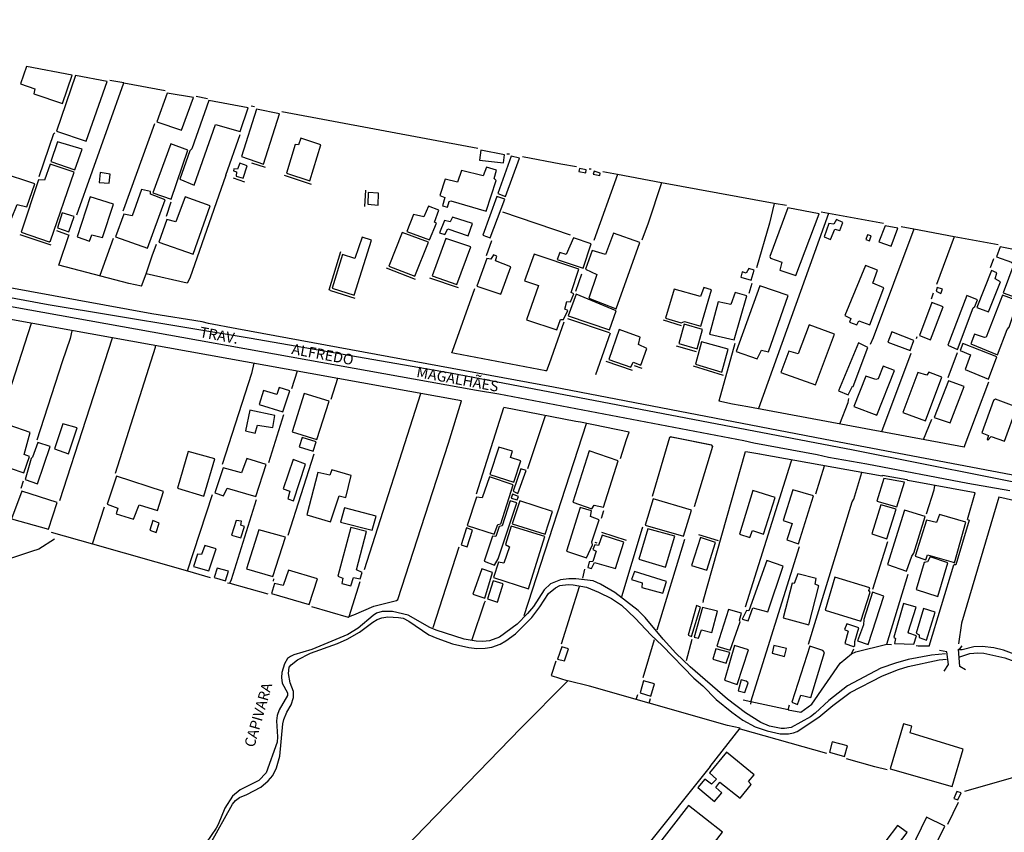
# Model space of a CAD drawing. Extents: x 6037 to 180733, y 8537 to 1668733.
# Drawn here: x 178507 to 178741, y 1664972 to 1665165 of the extents above; entities that cross this region are included whole.
import ezdxf
from ezdxf.enums import TextEntityAlignment as Align

# ---------------------------------------------------------------- set-up
doc = ezdxf.new("R2010")
doc.units = 0
doc.header["$LTSCALE"] = 10
doc.header["$MEASUREMENT"] = 0
for name, color, linetype in [('IMAGEM', 7, 'CONTINUOUS'), ('T-DIM', 1, 'CONTINUOUS'), ('V-ARROIO', 5, 'CONTINUOUS'), ('V-EDIFICACAO', 2, 'CONTINUOUS'), ('V-EIXO_DE_LOGRADOURO', 3, 'CONTINUOUS'), ('V-LOTE', 1, 'CONTINUOUS'), ('V-NOME_DOS_LOGRADOUROS', 7, 'CONTINUOUS'), ('V-PONTE_VIADUTO_PASSARELA', 2, 'CONTINUOUS'), ('V-QUADRA', 6, 'CONTINUOUS'), ('V-TALVEGUE', 7, 'CONTINUOUS'), ('V-TESTADA', 5, 'CONTINUOUS')]:
    doc.layers.add(name, color=color, linetype=linetype)
doc.styles.get("Standard").update_dxf_attribs({"font": 'ARIAL.TTF'})
picture_1 = doc.add_image_def('image1.jpg', size_in_pixel=(4025, 4628))

# ---------------------------------------------------------------- blocks, each defined once
blk = doc.blocks.new('872KIVP_img_geo')
at = {"layer": 'V-ARROIO'}
for points in [[(178726.94, 1665014.38), (178723.59, 1665014.12), (178718.07, 1665013.07), (178715, 1665012.23), (178711.59, 1665010.98), (178703.65, 1665006.82), (178699.19, 1665003.32), (178695.99, 1665000.33), (178694.86, 1664999.48), (178690.25, 1664996.92), (178688.69, 1664996.64), (178687.87, 1664996.66), (178685.13, 1664997.19), (178683.1, 1664998.13), (178679.39, 1665000.41), (178675.15, 1665003.63), (178666.31, 1665011.29), (178662.88, 1665014.58), (178659.87, 1665017.89), (178655.61, 1665023.05), (178653.94, 1665024.67), (178648.42, 1665028.97), (178645.02, 1665030.96), (178643.28, 1665031.71), (178639.12, 1665032.24), (178637.48, 1665032.2), (178635.51, 1665031.97), (178633.12, 1665031.01), (178631.63, 1665029.6), (178629.09, 1665025.67), (178627.7, 1665023.99), (178625.23, 1665021.47), (178621.05, 1665018.34), (178618.66, 1665017.5), (178617.08, 1665017.35), (178615.46, 1665017.4), (178612.64, 1665017.91), (178605.99, 1665020.02), (178604.48, 1665020.64), (178599.38, 1665023.6), (178595.66, 1665024.5), (178593.15, 1665024.44), (178591.87, 1665024.03), (178591.01, 1665023.52), (178587.51, 1665020.47), (178585.04, 1665018.98), (178576.51, 1665015.44), (178572.24, 1665014.18), (178571.39, 1665013.81), (178570.68, 1665013.28), (178570.02, 1665012.04), (178569.4, 1665010), (178569.25, 1665008.76), (178569.42, 1665007.48), (178570.68, 1665005.15), (178570.68, 1665004.49), (178568.76, 1665001.08), (178568.27, 1664999.8), (178568.1, 1664998.52), (178568.37, 1664994.68), (178568.25, 1664993.4), (178565.62, 1664986.15), (178563.92, 1664984.35), (178559.44, 1664982.13), (178557.62, 1664980.62), (178555.85, 1664977.78), (178554.28, 1664973.88), (178553.79, 1664973), (178550.24, 1664967.76)], [(178552.37, 1664969.18), (178557.62, 1664978.74), (178558.33, 1664979.55), (178559.31, 1664980.3), (178561.06, 1664981.02), (178564.35, 1664982.71), (178566.11, 1664984.24), (178567.22, 1664985.5), (178568.12, 1664987.3), (178568.89, 1664990.07), (178569.63, 1664997.75), (178569.87, 1664998.82), (178570.57, 1665000.52), (178571.58, 1665002.32), (178572.11, 1665004.02), (178572.13, 1665005.47), (178571.38, 1665007.56), (178570.93, 1665009.74), (178571.13, 1665011.23), (178571.58, 1665011.83), (178573.09, 1665013), (178576.16, 1665014.56), (178582.61, 1665016.86), (178584.91, 1665017.89), (178587.77, 1665019.53), (178590.99, 1665021.94), (178591.99, 1665022.54), (178593.1, 1665022.96), (178594.55, 1665023.2), (178597.07, 1665023.07), (178598.18, 1665022.84), (178599.55, 1665022.18), (178604.28, 1665018.89), (178606.12, 1665018.1), (178609.91, 1665016.82), (178613.75, 1665015.94), (178615.67, 1665015.69), (178617.64, 1665015.73), (178619.22, 1665016.01), (178621.18, 1665016.69), (178622.56, 1665017.48), (178624.82, 1665019.12), (178628.72, 1665023), (178630.62, 1665025.54), (178632.65, 1665028.77), (178634.32, 1665030.11), (178635.39, 1665030.64), (178637.35, 1665030.88), (178638.54, 1665030.82), (178641.66, 1665030.22), (178644.52, 1665029.07), (178647.63, 1665027.53), (178650, 1665025.97), (178653.24, 1665022.86), (178657, 1665018.83), (178659.62, 1665016.4), (178667.19, 1665008.63), (178669.26, 1665006.83), (178672.5, 1665003.59), (178676.15, 1665000.54), (178678.8, 1664998.64), (178681.76, 1664997.09), (178684.54, 1664996.13), (178687.69, 1664995.44), (178689.66, 1664995.38), (178690.81, 1664995.62), (178691.71, 1664996), (178696.8, 1664999.39), (178700.14, 1665002.16), (178704.31, 1665005.2), (178711.93, 1665009.21), (178715.77, 1665010.68), (178718.07, 1665011.38), (178725.37, 1665012.96), (178727.11, 1665013.12)], [(178752.88, 1665008.46), (178748.41, 1665011.42), (178743.18, 1665014.3), (178740.69, 1665015.26), (178738.34, 1665015.84), (178735.57, 1665016.18), (178733.6, 1665016.1), (178730.87, 1665015.35), (178730.13, 1665015.35)], [(178730.27, 1665013.7), (178732.71, 1665014.5), (178734.59, 1665014.64), (178735.99, 1665014.56), (178740.99, 1665013.43), (178744.19, 1665012.3), (178746.92, 1665010.96), (178749.65, 1665009.31), (178752.17, 1665007.26)]]:
    blk.add_lwpolyline(points, dxfattribs=at)
at = {"layer": 'V-EDIFICACAO'}
for points in [[(178508.79, 1665153.88), (178507.32, 1665149.75), (178510.7, 1665148.62), (178510.53, 1665147.4), (178517.3, 1665145.14), (178519.6, 1665151.83), (178508.79, 1665153.88)], [(178515.85, 1665138.57), (178522.91, 1665136.18), (178527.88, 1665150.3), (178520.38, 1665151.76), (178515.85, 1665138.57)], [(178542.14, 1665147.59), (178539.71, 1665140.79), (178545.52, 1665138.79), (178548.36, 1665146.54), (178542.14, 1665147.59)], [(178552.04, 1665145.82), (178548.02, 1665134.33), (178547.56, 1665133.85), (178545.17, 1665127.15), (178545.17, 1665127.15), (178548.53, 1665125.71), (178553.63, 1665140.11), (178559.44, 1665138.44), (178561.36, 1665144.11), (178552.04, 1665145.82)], [(178559.76, 1665132.48), (178565.03, 1665130.72), (178568.79, 1665142.64), (178563.38, 1665143.74), (178559.76, 1665132.48)], [(178516.15, 1665135.98), (178516.15, 1665135.98), (178514.57, 1665131.3), (178520.26, 1665129.36), (178521.98, 1665134.26), (178516.15, 1665135.98)], [(178570.44, 1665128.57), (178576.03, 1665126.77), (178578.65, 1665135.31), (178573.86, 1665136.86), (178573.32, 1665135.32), (178572.56, 1665135.38), (178570.44, 1665128.57)], [(178538.77, 1665123.92), (178543.13, 1665122.36), (178547.04, 1665134.04), (178543.03, 1665135.5), (178538.77, 1665123.92)], [(178616.59, 1665134), (178616.25, 1665131.67), (178621.98, 1665130.98), (178622.23, 1665132.95), (178616.59, 1665134)], [(178620.64, 1665123.7), (178622.45, 1665123.04), (178625.8, 1665132.14), (178623.84, 1665132.59), (178620.64, 1665123.7)], [(178514.36, 1665130.73), (178512.99, 1665126.87), (178511.57, 1665127), (178511.57, 1665127), (178507.49, 1665114.57), (178514.16, 1665112.25), (178514.48, 1665112.52), (178520.11, 1665128.77), (178514.36, 1665130.73)], [(178559.42, 1665130.93), (178558.85, 1665129.48), (178558.01, 1665129.59), (178557.88, 1665129.14), (178558.6, 1665128.85), (178558.49, 1665127.82), (178560.16, 1665127.34), (178561.11, 1665130.34), (178559.42, 1665130.93)], [(178611.98, 1665129.21), (178611.07, 1665126.41), (178608.15, 1665127.17), (178606.9, 1665123.25), (178608.05, 1665122.75), (178607.54, 1665120.83), (178608.69, 1665120.49), (178609.12, 1665121.86), (178609.49, 1665121.98), (178617.85, 1665119.56), (178620.25, 1665126.85), (178619.74, 1665127.31), (178620.33, 1665129.28), (178617.92, 1665129.99), (178617.15, 1665127.95), (178611.98, 1665129.21)], [(178640, 1665129.63), (178639.9, 1665128.93), (178641.54, 1665128.67), (178641.61, 1665129.36), (178640, 1665129.63)], [(178643.49, 1665129.01), (178643.3, 1665128.3), (178644.82, 1665127.99), (178644.95, 1665128.58), (178643.49, 1665129.01)], [(178502.62, 1665128.71), (178500.87, 1665124.15), (178498.08, 1665124.96), (178496.57, 1665119.13), (178501.88, 1665117.03), (178502.61, 1665118.68), (178505.23, 1665117.81), (178506.53, 1665121.11), (178508.84, 1665120.55), (178510.71, 1665126.02), (178502.62, 1665128.71)], [(178526.24, 1665128.69), (178526.01, 1665126.38), (178528.35, 1665126.17), (178528.64, 1665128.35), (178526.24, 1665128.69)], [(178536.08, 1665124.69), (178533.81, 1665118.43), (178531.86, 1665118.86), (178529.89, 1665113.41), (178537.48, 1665110.75), (178541.66, 1665122.2), (178538.22, 1665123.55), (178538.19, 1665124.18), (178536.08, 1665124.69)], [(178523.83, 1665122.93), (178520.76, 1665113.46), (178523.68, 1665112.42), (178524.29, 1665113.94), (178526.8, 1665113.27), (178529.41, 1665121.21), (178523.83, 1665122.93)], [(178544.2, 1665116.98), (178542.06, 1665117.57), (178540.17, 1665112.14), (178548.28, 1665109.3), (178552.37, 1665120.8), (178546.4, 1665122.95), (178544.2, 1665116.98)], [(178589.84, 1665123.96), (178589.8, 1665121.21), (178592.26, 1665120.96), (178592.29, 1665123.81), (178589.84, 1665123.96)], [(178617.1, 1665113.81), (178618.83, 1665113.19), (178622.31, 1665122.4), (178620.43, 1665123.03), (178617.1, 1665113.81)], [(178600.6, 1665118.74), (178599.01, 1665114.67), (178604.4, 1665112.72), (178606.04, 1665116.69), (178605.59, 1665116.94), (178606.6, 1665119.77), (178604.15, 1665120.69), (178603.1, 1665118.15), (178600.6, 1665118.74)], [(178689.51, 1665120.32), (178685.24, 1665108.78), (178685.34, 1665108.36), (178688.05, 1665107.4), (178687.56, 1665105.56), (178691.39, 1665104.27), (178696.88, 1665118.88), (178689.51, 1665120.32)], [(178517.26, 1665119.13), (178516.11, 1665115.54), (178518.77, 1665114.65), (178520.07, 1665118.29), (178517.26, 1665119.13)], [(178609.89, 1665118.08), (178609.35, 1665116.98), (178607.97, 1665117.3), (178606.83, 1665114.38), (178608.03, 1665113.97), (178608.76, 1665115.36), (178613.56, 1665113.66), (178614.62, 1665116.61), (178609.89, 1665118.08)], [(178699.2, 1665116.61), (178698.07, 1665113.46), (178699.58, 1665112.8), (178700.61, 1665115.27), (178701.85, 1665114.95), (178702.55, 1665116.83), (178700.99, 1665117.54), (178700.41, 1665116.43), (178699.2, 1665116.61)], [(178712.55, 1665116.02), (178711.1, 1665112.26), (178713.98, 1665111.22), (178715.61, 1665115.53), (178712.55, 1665116.02)], [(178583.74, 1665109.22), (178581.31, 1665101.27), (178586.52, 1665099.62), (178590.65, 1665112.65), (178588.44, 1665113.37), (178586.66, 1665108.32), (178586.66, 1665108.32), (178583.74, 1665109.22)], [(178597.9, 1665114.43), (178594.74, 1665106.5), (178600.95, 1665104.06), (178604.21, 1665112.19), (178597.9, 1665114.43)], [(178608.28, 1665113.05), (178605.07, 1665104.14), (178610.92, 1665102.09), (178614.19, 1665111.08), (178608.28, 1665113.05)], [(178638.57, 1665113.24), (178638.57, 1665113.24), (178636.85, 1665109.23), (178635.36, 1665109.74), (178634.72, 1665108.05), (178640.87, 1665106.02), (178640.87, 1665106.02), (178640.87, 1665106.02), (178642.82, 1665111.75), (178638.57, 1665113.24)], [(178648.08, 1665114.28), (178646.18, 1665109.26), (178643.04, 1665110.2), (178641.41, 1665105.73), (178644.14, 1665104.5), (178642.23, 1665098.89), (178648.74, 1665096.38), (178654.31, 1665112.08), (178648.08, 1665114.28)], [(178708.41, 1665113.9), (178707.98, 1665112.83), (178708.85, 1665112.5), (178709.29, 1665113.64), (178708.41, 1665113.9)], [(178743.14, 1665106.92), (178740.58, 1665100.14), (178744.28, 1665098.76), (178748.3, 1665109.39), (178739.91, 1665111.04), (178738.97, 1665108.69), (178742.55, 1665107.42), (178743.14, 1665106.92)], [(178620.09, 1665107.76), (178620.42, 1665108.84), (178619.6, 1665109.17), (178619.01, 1665108.16), (178618.03, 1665108.31), (178615.69, 1665101.71), (178621.35, 1665099.83), (178623.72, 1665106.34), (178620.09, 1665107.76)], [(178627.47, 1665093.74), (178634.66, 1665091.39), (178635.54, 1665093.8), (178636.25, 1665093.77), (178637.22, 1665095.94), (178636.56, 1665096.26), (178636.98, 1665098.09), (178637.89, 1665098.03), (178638.68, 1665099.94), (178638.05, 1665100.25), (178639.83, 1665105.74), (178629.27, 1665109.34), (178627, 1665102.97), (178630.26, 1665101.86), (178627.47, 1665093.74)], [(178679.59, 1665104.82), (178678.67, 1665105.1), (178678.29, 1665103.84), (178680.74, 1665103.12), (178681.48, 1665105.52), (178680.23, 1665105.92), (178679.59, 1665104.82)], [(178707.91, 1665106.61), (178702.99, 1665094.77), (178704.39, 1665094.01), (178704.14, 1665093.15), (178705.84, 1665092.58), (178706.34, 1665093.46), (178708.94, 1665092.58), (178712.23, 1665101.36), (178709.69, 1665102.44), (178710.79, 1665105.52), (178707.91, 1665106.61)], [(178734.31, 1665096.65), (178737.09, 1665095.61), (178739.97, 1665102.75), (178738.66, 1665103.43), (178739.12, 1665104.86), (178737.79, 1665105.41), (178734.31, 1665096.65)], [(178662.47, 1665101.02), (178660.45, 1665094.16), (178664.17, 1665093.05), (178664.94, 1665093.34), (178668.79, 1665092.2), (178671.32, 1665100.87), (178669.54, 1665101.39), (178668.78, 1665099.28), (178662.47, 1665101.02)], [(178682.85, 1665101.82), (178677.24, 1665086.22), (178682.23, 1665084.47), (178683.19, 1665086.55), (178684.88, 1665086.09), (178689.54, 1665099.5), (178682.85, 1665101.82)], [(178724.96, 1665101.44), (178724.66, 1665100.51), (178725.78, 1665100), (178726.19, 1665101.05), (178724.96, 1665101.44)], [(178639.26, 1665099.82), (178637.33, 1665094.64), (178647.11, 1665091.34), (178648.71, 1665095.85), (178639.26, 1665099.82)], [(178675.91, 1665097.36), (178672.91, 1665097.98), (178670.91, 1665090.32), (178676.7, 1665088.94), (178679.74, 1665099.42), (178676.94, 1665100.25), (178675.91, 1665097.36)], [(178727.44, 1665087.73), (178729.76, 1665086.69), (178733.45, 1665096.6), (178733.83, 1665096.86), (178734.47, 1665098.49), (178731.94, 1665099.52), (178727.44, 1665087.73)], [(178736.52, 1665089.64), (178736.19, 1665089.51), (178733.75, 1665090.31), (178732.9, 1665088.02), (178739.27, 1665085.45), (178741.56, 1665091.44), (178742.02, 1665091.96), (178744.07, 1665098.27), (178740.42, 1665099.57), (178736.52, 1665089.64)], [(178720.74, 1665090.04), (178723.37, 1665088.99), (178726.36, 1665096.82), (178723.67, 1665097.86), (178720.74, 1665090.04)], [(178649.4, 1665091.42), (178646.97, 1665084.34), (178652.23, 1665082.47), (178652.73, 1665083.65), (178654.62, 1665082.98), (178656, 1665086.95), (178654.02, 1665087.84), (178654.46, 1665089.62), (178649.4, 1665091.42)], [(178664.9, 1665092.71), (178663.61, 1665088.08), (178667.93, 1665086.82), (178669.23, 1665091.41), (178664.9, 1665092.71)], [(178694.54, 1665092.52), (178691.92, 1665085.62), (178689.72, 1665086.27), (178687.84, 1665081.24), (178696.07, 1665078.28), (178700.55, 1665090.29), (178694.54, 1665092.52)], [(178714.19, 1665090.86), (178713.19, 1665088.41), (178718.5, 1665086.43), (178719.41, 1665088.85), (178714.19, 1665090.86)], [(178668.98, 1665088.5), (178667.59, 1665083.23), (178673.84, 1665081.28), (178675.33, 1665086.73), (178668.98, 1665088.5)], [(178701.54, 1665076.86), (178703.82, 1665075.9), (178704.79, 1665077.98), (178704.99, 1665077.92), (178708.48, 1665087.17), (178706.22, 1665088.26), (178701.54, 1665076.86)], [(178730.99, 1665088.07), (178730.38, 1665086.48), (178732.85, 1665085.4), (178731.53, 1665081.9), (178737.1, 1665079.65), (178739.08, 1665084.92), (178730.99, 1665088.07)], [(178710.38, 1665079.57), (178707.98, 1665080.38), (178705.12, 1665073.11), (178710.63, 1665071.12), (178714.76, 1665081.73), (178712.1, 1665082.75), (178710.92, 1665079.7), (178710.38, 1665079.57)], [(178720.35, 1665081.19), (178716.77, 1665071.71), (178722.15, 1665069.75), (178726.06, 1665080.09), (178722.98, 1665081.3), (178722.46, 1665080.59), (178720.35, 1665081.19)], [(178568.71, 1665077.68), (178568.2, 1665075.99), (178568.2, 1665075.99), (178565.04, 1665076.98), (178563.98, 1665073.65), (178569.63, 1665071.88), (178571.23, 1665076.85), (178568.71, 1665077.68)], [(178724.19, 1665070.52), (178727.99, 1665069.24), (178731.35, 1665077.88), (178727.64, 1665079.21), (178724.19, 1665070.52)], [(178574.7, 1665076.27), (178571.79, 1665067.15), (178577.67, 1665065.27), (178580.61, 1665074.38), (178574.7, 1665076.27)], [(178738.27, 1665074.58), (178735.54, 1665066.86), (178737.14, 1665066.25), (178736.82, 1665065.34), (178736.96, 1665065.18), (178737.77, 1665066.04), (178740.9, 1665064.93), (178743.85, 1665073.01), (178738.76, 1665074.86), (178738.27, 1665074.58)], [(178561.73, 1665072.3), (178560.77, 1665067.37), (178563.07, 1665066.85), (178563.57, 1665068.72), (178567.22, 1665068.18), (178567.67, 1665071.01), (178561.73, 1665072.3)], [(178504.61, 1665068.72), (178501.56, 1665059.62), (178508.14, 1665057.42), (178509.49, 1665061.25), (178508.17, 1665061.74), (178509.66, 1665067), (178504.61, 1665068.72)], [(178517.35, 1665069.04), (178515.43, 1665063.06), (178518.75, 1665061.9), (178520.79, 1665068.08), (178517.35, 1665069.04)], [(178574.22, 1665065.79), (178573.45, 1665063.57), (178576.82, 1665062.51), (178577.49, 1665064.78), (178574.22, 1665065.79)], [(178511.47, 1665064.56), (178510.21, 1665061.11), (178509.84, 1665060.77), (178508.47, 1665055.83), (178511.35, 1665054.78), (178514.37, 1665063.68), (178514.37, 1665063.68), (178511.47, 1665064.56)], [(178618.74, 1665056.99), (178624.47, 1665055.18), (178626.09, 1665060.23), (178623.67, 1665061.06), (178624.08, 1665062.53), (178620.87, 1665063.5), (178618.74, 1665056.99)], [(178547.14, 1665062.45), (178544.61, 1665053.74), (178550.87, 1665051.87), (178553.48, 1665060.72), (178547.14, 1665062.45)], [(178642.32, 1665062.59), (178638.44, 1665050.44), (178642.98, 1665048.85), (178643.49, 1665049.73), (178645.68, 1665049.24), (178649.19, 1665060.26), (178642.32, 1665062.59)], [(178561.05, 1665060.81), (178559.81, 1665057.38), (178555.46, 1665058.61), (178553.44, 1665052.64), (178555.48, 1665051.96), (178556.38, 1665053.79), (178556.38, 1665053.79), (178563.18, 1665051.77), (178565.68, 1665059.37), (178561.05, 1665060.81)], [(178569.7, 1665053.57), (178571.23, 1665053), (178570.77, 1665051.21), (178572.16, 1665050.72), (178574.99, 1665059.43), (178572.06, 1665060.53), (178569.7, 1665053.57)], [(178530.09, 1665056.64), (178527.89, 1665049.97), (178530.44, 1665048.99), (178530.06, 1665047.64), (178534.18, 1665046.37), (178535.5, 1665049.82), (178539.85, 1665048.48), (178541.28, 1665052.94), (178530.09, 1665056.64)], [(178577.93, 1665057.47), (178575.33, 1665047.45), (178580.88, 1665045.77), (178582.94, 1665051.91), (178582.94, 1665051.91), (178584.54, 1665051.53), (178585.86, 1665056.76), (178581.25, 1665058.14), (178580.72, 1665056.82), (178577.93, 1665057.47)], [(178616.88, 1665051.45), (178615.57, 1665051.61), (178613.39, 1665044.85), (178619.77, 1665042.79), (178620.6, 1665045.16), (178621.32, 1665045.28), (178624.26, 1665054.54), (178618.62, 1665056.47), (178616.88, 1665051.45)], [(178626.07, 1665058.34), (178624.3, 1665053), (178625.42, 1665052.5), (178627.33, 1665057.93), (178626.07, 1665058.34)], [(178712.25, 1665056.05), (178710.61, 1665050.64), (178715.35, 1665049.3), (178717.2, 1665055.16), (178712.25, 1665056.05)], [(178507.62, 1665053.07), (178505.19, 1665046.5), (178513.96, 1665044.03), (178516.02, 1665050.31), (178507.62, 1665053.07)], [(178624.11, 1665052.33), (178623.84, 1665051.36), (178625.23, 1665050.98), (178625.54, 1665051.8), (178624.11, 1665052.33)], [(178681.14, 1665053.21), (178678.02, 1665042.79), (178680.45, 1665042.02), (178681.06, 1665043.67), (178683.66, 1665042.83), (178686.43, 1665051.57), (178681.14, 1665053.21)], [(178690.7, 1665053.38), (178688.36, 1665046.1), (178690.52, 1665045.33), (178689.25, 1665041.45), (178691.99, 1665040.57), (178695.56, 1665051.94), (178690.7, 1665053.38)], [(178620.94, 1665044.62), (178620.16, 1665042.24), (178619.37, 1665042.35), (178617.4, 1665036.44), (178619.85, 1665035.49), (178620.72, 1665037), (178625.11, 1665050.25), (178623.6, 1665050.76), (178621.66, 1665044.77), (178620.94, 1665044.62)], [(178625.86, 1665050.71), (178624.07, 1665045.3), (178631.9, 1665042.79), (178633.65, 1665048.22), (178625.86, 1665050.71)], [(178657.47, 1665051.21), (178655.64, 1665044.96), (178664.73, 1665042.34), (178666.63, 1665048.55), (178657.47, 1665051.21)], [(178709.39, 1665042.87), (178712.96, 1665041.72), (178715.18, 1665048.73), (178711.59, 1665049.77), (178709.39, 1665042.87)], [(178584.23, 1665049.09), (178583.27, 1665045.69), (178590.83, 1665043.77), (178591.79, 1665047.08), (178584.23, 1665049.09)], [(178636.9, 1665038.8), (178641.71, 1665037.24), (178643.08, 1665040.29), (178642.96, 1665041.03), (178644.7, 1665046.21), (178642.63, 1665047.01), (178642.85, 1665048.37), (178640.19, 1665049.18), (178636.9, 1665038.8)], [(178717.17, 1665048.54), (178713.1, 1665035.63), (178717.68, 1665034.04), (178718.9, 1665037.64), (178719.41, 1665038.28), (178722.06, 1665047.01), (178722.06, 1665047.01), (178717.17, 1665048.54)], [(178719.71, 1665037.61), (178722.22, 1665036.77), (178722.62, 1665037.95), (178728.72, 1665036.17), (178729.04, 1665036.04), (178731.72, 1665045.65), (178725.51, 1665047.52), (178724.73, 1665045.56), (178722.38, 1665046.19), (178719.71, 1665037.61)], [(178538.72, 1665046.04), (178538, 1665043.75), (178539.52, 1665043.21), (178540.21, 1665045.4), (178538.72, 1665046.04)], [(178558.56, 1665046.04), (178557.41, 1665042.6), (178559.61, 1665041.97), (178560.52, 1665044.64), (178559.63, 1665044.93), (178559.83, 1665045.89), (178558.56, 1665046.04)], [(178623.84, 1665044.75), (178622.44, 1665040.39), (178623.37, 1665039.8), (178622.04, 1665035.92), (178620.77, 1665036.21), (178619.62, 1665032.51), (178627.88, 1665029.82), (178631.77, 1665042.25), (178623.84, 1665044.75)], [(178563.91, 1665043.89), (178560.95, 1665034.6), (178567.25, 1665032.8), (178570.24, 1665042.11), (178563.91, 1665043.89)], [(178585.74, 1665044.44), (178582.67, 1665032.83), (178583.84, 1665032.41), (178583.6, 1665031.14), (178585.75, 1665030.54), (178586.38, 1665032.53), (178587.93, 1665032.23), (178588.46, 1665033.75), (178587.09, 1665034.35), (178589.44, 1665043.49), (178585.74, 1665044.44)], [(178613.23, 1665044.3), (178611.94, 1665040.3), (178613.34, 1665039.84), (178614.63, 1665043.8), (178613.23, 1665044.3)], [(178645.39, 1665042.55), (178644.55, 1665040.16), (178643.63, 1665040.26), (178643.21, 1665039.2), (178643.97, 1665038.8), (178643.19, 1665036.3), (178642.28, 1665036.28), (178641.99, 1665034.89), (178642.91, 1665034.68), (178643.56, 1665036.13), (178648.54, 1665034.69), (178650.54, 1665040.95), (178645.39, 1665042.55)], [(178656.27, 1665044.09), (178654.14, 1665036.9), (178660.43, 1665035.02), (178662.62, 1665042.34), (178656.27, 1665044.09)], [(178550.28, 1665038.01), (178549.32, 1665038.04), (178548.41, 1665035.15), (178552.01, 1665034.08), (178553.78, 1665039.36), (178551.09, 1665040.14), (178550.28, 1665038.01)], [(178666.6, 1665035.39), (178670.28, 1665034.25), (178672.3, 1665040.87), (178668.71, 1665042.01), (178666.6, 1665035.39)], [(178680.23, 1665024.61), (178679.65, 1665024.69), (178678.67, 1665022.63), (178680.07, 1665022.26), (178681.15, 1665025.33), (178684.75, 1665024.35), (178688.39, 1665035.26), (178684.49, 1665036.55), (178680.23, 1665024.61)], [(178722.59, 1665036.22), (178721.85, 1665036.07), (178719.97, 1665029.66), (178725.06, 1665028.02), (178727.43, 1665036.03), (178723.24, 1665037.44), (178722.59, 1665036.22)], [(178554.05, 1665034.78), (178553.28, 1665032.53), (178555.97, 1665031.78), (178556.72, 1665034.04), (178554.05, 1665034.78)], [(178570.95, 1665034.27), (178569.66, 1665030.63), (178567.61, 1665031.09), (178566.88, 1665028.73), (178575.87, 1665026.1), (178577.84, 1665032.22), (178570.95, 1665034.27)], [(178616.81, 1665034.56), (178616.81, 1665034.56), (178614.67, 1665028.57), (178617.59, 1665027.64), (178619.4, 1665033.71), (178619.4, 1665033.71), (178616.81, 1665034.56)], [(178653.05, 1665033.94), (178652.39, 1665032.03), (178654.91, 1665031.25), (178654.84, 1665030.2), (178659.82, 1665028.79), (178660.7, 1665031.62), (178653.05, 1665033.94)], [(178691.01, 1665031.12), (178690.52, 1665031.21), (178688.4, 1665022.97), (178694.47, 1665021.33), (178696.84, 1665030.53), (178695.95, 1665030.95), (178696.17, 1665032.28), (178691.87, 1665033.39), (178691.01, 1665031.12)], [(178619.49, 1665031.71), (178618.17, 1665027.48), (178620.55, 1665026.66), (178621.91, 1665031.07), (178619.49, 1665031.71)], [(178700.65, 1665032.64), (178698.3, 1665024.8), (178706.8, 1665022.18), (178709.04, 1665029.06), (178708.71, 1665029.45), (178708.91, 1665030.09), (178700.65, 1665032.64)], [(178707.55, 1665022.59), (178707.46, 1665021.26), (178705.98, 1665017.51), (178708.51, 1665016.59), (178712.28, 1665028.13), (178709.58, 1665029.06), (178707.55, 1665022.59)], [(178716.94, 1665026.33), (178714.64, 1665018.37), (178715.06, 1665018.06), (178714.79, 1665016.85), (178719.36, 1665016.67), (178719.98, 1665018.71), (178718.16, 1665019.28), (178718, 1665019.58), (178719.92, 1665025.5), (178716.94, 1665026.33)], [(178665.83, 1665018.87), (178666.64, 1665018.51), (178668.72, 1665025.52), (178667.83, 1665025.92), (178665.83, 1665018.87)], [(178669.2, 1665025.44), (178667.25, 1665018.36), (178668.3, 1665018.1), (178668.96, 1665020.08), (178671.41, 1665019.51), (178672.81, 1665024.54), (178669.2, 1665025.44)], [(178675.38, 1665024.92), (178672.65, 1665016.19), (178675.82, 1665015.31), (178675.82, 1665015.31), (178678.19, 1665021.99), (178677.99, 1665022.41), (178678.49, 1665024.03), (178675.38, 1665024.92), (178675.38, 1665024.92)], [(178721.68, 1665025.15), (178719.97, 1665019.32), (178720.64, 1665018.92), (178720.62, 1665018.25), (178722.43, 1665017.66), (178724.45, 1665024.31), (178721.68, 1665025.15)], [(178703.51, 1665021.57), (178702.95, 1665020.22), (178703.83, 1665019.76), (178702.99, 1665016.87), (178705.05, 1665016.16), (178705.37, 1665016.4), (178705.34, 1665017.34), (178706.36, 1665020.61), (178703.51, 1665021.57)], [(178634.82, 1665013.13), (178636.46, 1665012.72), (178637.44, 1665015.59), (178635.81, 1665016.07), (178634.82, 1665013.13)], [(178672.4, 1665015.57), (178671.67, 1665013.12), (178674.86, 1665012.19), (178675.72, 1665014.76), (178672.4, 1665015.57)], [(178676.79, 1665016.37), (178674.45, 1665008.16), (178677.42, 1665007.11), (178680.16, 1665015.35), (178676.79, 1665016.37)], [(178686.15, 1665016.36), (178685.72, 1665014.54), (178688.72, 1665013.78), (178689.19, 1665015.68), (178686.15, 1665016.36)], [(178690.4, 1665002.92), (178691.8, 1665002.38), (178692.54, 1665004.63), (178694.95, 1665004), (178698.2, 1665014.69), (178697.8, 1665015.21), (178694.66, 1665016.25), (178690.4, 1665002.92)], [(178655.25, 1665008.02), (178654.44, 1665005.12), (178656.97, 1665004.39), (178657.84, 1665007.29), (178655.25, 1665008.02)], [(178679.62, 1665007.94), (178678.38, 1665008.22), (178677.7, 1665005.62), (178679.3, 1665005.2), (178680.07, 1665007.52), (178679.62, 1665007.94)], [(178716.96, 1664997.82), (178713.74, 1664987.07), (178728.49, 1664982.93), (178731.1, 1664991.8), (178718.52, 1664995.65), (178718.52, 1664995.65), (178718.94, 1664997.19), (178716.96, 1664997.82)], [(178699.97, 1664993.54), (178699.33, 1664991.03), (178702.92, 1664990.01), (178703.65, 1664992.56), (178699.97, 1664993.54)], [(178671.38, 1664983.48), (178669.81, 1664984.66), (178668.13, 1664982.65), (178672.1, 1664979.34), (178673.8, 1664981.4), (178672.36, 1664982.69), (178673.31, 1664983.94), (178678.17, 1664980.11), (178680.79, 1664983.36), (178680.16, 1664984.06), (178681.48, 1664985.71), (178674.94, 1664991.02), (178670.9, 1664986.11), (178672.52, 1664984.66), (178671.38, 1664983.48)], [(178729.58, 1664981.74), (178728.89, 1664980.02), (178729.86, 1664979.73), (178730.63, 1664981.38), (178729.58, 1664981.74)], [(178655.3, 1664963.19), (178662.14, 1664957.79), (178665.23, 1664961.79), (178665.79, 1664961.51), (178673.97, 1664972.02), (178665.89, 1664978.35), (178657.69, 1664967.81), (178658.18, 1664967.06), (178655.3, 1664963.19)], [(178722.4, 1664975.61), (178718.56, 1664967.81), (178722.84, 1664965.65), (178726.74, 1664973.47), (178722.4, 1664975.61)], [(178715.53, 1664973.66), (178712.76, 1664969.98), (178714.95, 1664968.29), (178717.78, 1664971.94), (178715.53, 1664973.66)]]:
    blk.add_lwpolyline(points, close=True, dxfattribs=at)
at = {"layer": 'V-EIXO_DE_LOGRADOURO'}
blk.add_lwpolyline([(178800.5, 1665043.87), (178752.73, 1665053.3), (178704.96, 1665062.8), (178609.42, 1665081.04), (178561.65, 1665089.38), (178513.88, 1665097.33), (178466.49, 1665106.06), (178440.19, 1665111.15)], dxfattribs=at)
at = {"layer": 'V-LOTE'}
for points in [[(178520.7, 1665118.67), (178531.85, 1665149.99), (178541.69, 1665148.19)], [(178531.85, 1665149.99), (178528.52, 1665150.58)], [(178549, 1665146.86), (178551.72, 1665146.28)], [(178562.87, 1665144.31), (178562.1, 1665144.5)], [(178615.86, 1665134.44), (178569.37, 1665143.09)], [(178511.75, 1665127.76), (178515.25, 1665137.95), (178515.45, 1665138.14)], [(178539.12, 1665140.28), (178531.81, 1665119.9)], [(178556.1, 1665128.06), (178559.5, 1665137.78)], [(178623.4, 1665133.04), (178622.79, 1665133.11)], [(178639.35, 1665130.09), (178635.57, 1665130.67), (178626.47, 1665132.44)], [(178642.79, 1665129.47), (178642.33, 1665129.52)], [(178649.04, 1665128.23), (178645.58, 1665128.89)], [(178556.1, 1665128.06), (178547.49, 1665103.61)], [(178659.5, 1665126.3), (178649.04, 1665128.23), (178643.42, 1665112.57)], [(178686.23, 1665121.34), (178659.5, 1665126.3), (178656.29, 1665116.66), (178654.8, 1665112.65)], [(178531.81, 1665119.9), (178531.61, 1665119.53)], [(178541.95, 1665118.33), (178543.13, 1665121.77)], [(178689.12, 1665120.86), (178686.23, 1665121.34), (178685.09, 1665116.66), (178682, 1665106.08)], [(178637.88, 1665113.83), (178621.82, 1665119.28)], [(178712.15, 1665116.61), (178699.16, 1665118.99), (178682.49, 1665072.65)], [(178699.16, 1665118.99), (178697.39, 1665119.29)], [(178728.96, 1665113.46), (178719.36, 1665115.23), (178709.73, 1665089.44), (178709, 1665087.84)], [(178719.36, 1665115.23), (178716.34, 1665115.81)], [(178516.43, 1665106.7), (178518.92, 1665113.97)], [(178529.32, 1665113.05), (178526.15, 1665104.24)], [(178619.17, 1665112.49), (178617.86, 1665108.9)], [(178739.42, 1665111.53), (178728.96, 1665113.46), (178724.8, 1665102.14)], [(178536.03, 1665101.71), (178537.2, 1665104.65), (178538.55, 1665108.9), (178539.62, 1665111.71)], [(178738.3, 1665108.25), (178737.53, 1665106.1)], [(178536.03, 1665101.71), (178533.02, 1665102.35), (178516.43, 1665106.7)], [(178570.39, 1665082.05), (178450.04, 1665103.67), (178449.51, 1665103.64), (178446.03, 1665094.48)], [(178546.92, 1665102.43), (178537.2, 1665104.65)], [(178547.49, 1665103.61), (178546.92, 1665102.43)], [(178640.49, 1665104.57), (178639.06, 1665100.47)], [(178609.85, 1665086.26), (178615.14, 1665101.15)], [(178680.96, 1665102.39), (178680.23, 1665099.95)], [(178723.95, 1665100.1), (178723.49, 1665098.6)], [(178509.9, 1665092.89), (178495.95, 1665049.85), (178495.66, 1665048.84), (178496.99, 1665048.38)], [(178632.07, 1665081.61), (178632.24, 1665081.69), (178632.89, 1665083.34), (178636.41, 1665093.26)], [(178519.55, 1665091.15), (178519.11, 1665089.29), (178517.19, 1665083.77), (178511.2, 1665065.14)], [(178529.12, 1665089.41), (178516.62, 1665050.74)], [(178647.31, 1665090.58), (178643.85, 1665080.63)], [(178720.11, 1665089.71), (178719.91, 1665089.18)], [(178539.26, 1665087.61), (178539.33, 1665087.19), (178529.82, 1665057.26)], [(178676.87, 1665088.07), (178673.08, 1665074.44)], [(178632.07, 1665081.61), (178610.43, 1665085.72), (178609.72, 1665085.9), (178609.85, 1665086.26)], [(178718.65, 1665085.75), (178711.67, 1665067.15)], [(178729.7, 1665085.9), (178727.49, 1665079.95)], [(178562.75, 1665083.42), (178562.13, 1665080.97), (178555.19, 1665059.36)], [(178612.04, 1665074.49), (178570.39, 1665082.05)], [(178572.98, 1665081.5), (178571.67, 1665077.34)], [(178582.6, 1665079.82), (178581.02, 1665074.83)], [(178731.3, 1665063.46), (178737.21, 1665078.99)], [(178588.98, 1665034.41), (178602.39, 1665076.23)], [(178701.81, 1665068.99), (178703.76, 1665074.08), (178703.99, 1665075.05)], [(178585.36, 1665023.28), (178586.48, 1665023.63), (178591.18, 1665025.74), (178596.56, 1665027.1), (178596.88, 1665027.32), (178608.93, 1665064.44), (178612.04, 1665074.49)], [(178615.54, 1665052.37), (178622.09, 1665072.88)], [(178651.79, 1665067.09), (178640.24, 1665069.45), (178639.14, 1665069.55), (178622.09, 1665072.88)], [(178676.35, 1665073.72), (178673.08, 1665074.44)], [(178679.96, 1665073.08), (178676.35, 1665073.72)], [(178731.3, 1665063.46), (178679.96, 1665073.08)], [(178566.26, 1665059.84), (178569.81, 1665071.22)], [(178627.73, 1665058.44), (178631.94, 1665070.97)], [(178626.87, 1665023.48), (178641.71, 1665069.08)], [(178721.65, 1665065.28), (178723.69, 1665070.11)], [(178651.15, 1665065.27), (178651.79, 1665067.09)], [(178657.36, 1665051.85), (178661.47, 1665065.87), (178661.67, 1665065.97), (178663.08, 1665065.71), (178671.31, 1665064.01), (178671.57, 1665063.67), (178667.21, 1665049.33)], [(178671.45, 1665063.96), (178661.56, 1665065.97)], [(178649.76, 1665060.83), (178651.15, 1665065.27)], [(178576.96, 1665061.85), (178570.82, 1665042.54)], [(178669.37, 1665026.89), (178679.39, 1665062.43), (178679.5, 1665062.38)], [(178682.79, 1665061.83), (178679.5, 1665062.38)], [(178711.84, 1665056.6), (178682.71, 1665061.84)], [(178679.45, 1665025.55), (178690.26, 1665059.98)], [(178690.26, 1665059.98), (178690.4, 1665060.45)], [(178696.09, 1665052.42), (178698.15, 1665059.04)], [(178694.36, 1665016.74), (178704.76, 1665050.49), (178705.18, 1665051.11), (178707.01, 1665057.49)], [(178507.93, 1665055.45), (178507.42, 1665053.68)], [(178732.11, 1665046.32), (178733.92, 1665052.64), (178717.95, 1665055.54)], [(178722.38, 1665047.68), (178724.21, 1665053.39), (178724.38, 1665054.38)], [(178524.46, 1665040.55), (178546.97, 1665034.08), (178552.88, 1665052.24)], [(178556.48, 1665031.25), (178557.06, 1665031.18), (178557.42, 1665032.1), (178563.38, 1665051.08)], [(178780.52, 1665043.63), (178761.12, 1665047.43), (178760.93, 1665047.43), (178760.53, 1665046.08), (178758.78, 1665047.46), (178753.59, 1665048.41), (178752.91, 1665046.71), (178752.63, 1665046.49), (178749.85, 1665047.41), (178750.33, 1665049.18), (178739.57, 1665051.64), (178730.66, 1665021.69), (178729.95, 1665016.78)], [(178514.64, 1665043.27), (178524.46, 1665040.55), (178527.26, 1665049.29)], [(178645.21, 1665046.63), (178645.8, 1665048.48)], [(178650.09, 1665028.02), (178654.99, 1665044.3)], [(178654.92, 1665044.04), (178655.06, 1665044.58)], [(178658.43, 1665020.14), (178665, 1665041.66)], [(178709.62, 1665029.73), (178713.24, 1665041.12)], [(178605.27, 1665020.63), (178611.43, 1665039.8)], [(178689.54, 1665001.12), (178680.73, 1665003.01), (178692.24, 1665039.86)], [(178723.02, 1665016.23), (178728.91, 1665035.56)], [(178546.97, 1665034.08), (178552.36, 1665032.52)], [(178641.24, 1665034.48), (178640.71, 1665032.41)], [(178704.59, 1665014.43), (178705.65, 1665014.88), (178712.94, 1665016.69), (178718.05, 1665033.29)], [(178557.06, 1665031.18), (178566.01, 1665028.62)], [(178567.41, 1665032.18), (178567.31, 1665031.7)], [(178576.38, 1665025.66), (178585.14, 1665023.14), (178585.36, 1665023.28), (178587.99, 1665031.55)], [(178639.95, 1665030.3), (178635.7, 1665016.67)], [(178614.57, 1665017.78), (178617.48, 1665026.55)], [(178617.48, 1665026.55), (178617.7, 1665026.98)], [(178669.37, 1665026.89), (178669.28, 1665026.59)], [(178657.73, 1665017.72), (178655.03, 1665008.67)], [(178666.71, 1665017.81), (178665.36, 1665012.72)], [(178712.94, 1665016.69), (178714.06, 1665016.64)], [(178689.54, 1665001.12), (178692.56, 1665000.54), (178695.14, 1665002.46), (178701.9, 1665012.21), (178704.59, 1665014.43), (178705.17, 1665015.56)], [(178723.02, 1665016.23), (178720.4, 1665016.19), (178719.96, 1665016.32)], [(178634.39, 1665012.63), (178633.3, 1665009.27), (178637.22, 1665007.99), (178626.09, 1664996.77), (178595.88, 1664965.58), (178628.06, 1664933.84), (178637.99, 1664946.25)], [(178656.54, 1665002.69), (178642.39, 1665006.71), (178637.22, 1665007.99)], [(178653.44, 1665003.57), (178653.86, 1665004.72)], [(178656.54, 1665002.69), (178656.88, 1665003.82)], [(178671, 1664987.68), (178678.15, 1664996.73), (178675.15, 1664997.4), (178656.54, 1665002.69)], [(178680.73, 1665003.01), (178678.88, 1665003.4)], [(178680.73, 1665003.01), (178680.63, 1665002.44)], [(178689.54, 1665001.12), (178689.9, 1665002.27)], [(178678.17, 1664996.56), (178698.66, 1664990.79)], [(178713.02, 1664986.86), (178710.14, 1664987.54), (178703.43, 1664989.47)], [(178671, 1664987.68), (178640.5, 1664949.43), (178640.04, 1664948.64)], [(178752.74, 1664987.79), (178731.43, 1664981.75)], [(178729.92, 1664979.08), (178727.39, 1664973.9)]]:
    blk.add_lwpolyline(points, dxfattribs=at)
at = {"layer": 'V-PONTE_VIADUTO_PASSARELA'}
for points in [[(178726.62, 1665010.3), (178727.61, 1665011.86), (178727.23, 1665014.87), (178725.44, 1665015.22)], [(178731.66, 1665010.58), (178730.28, 1665011.42), (178729.99, 1665015.54), (178730.33, 1665015.58), (178730.89, 1665016.33)]]:
    blk.add_lwpolyline(points, dxfattribs=at)
at = {"layer": 'V-QUADRA'}
for points in [[(178783.69, 1665049.05), (178699.98, 1665064.97), (178633.85, 1665077.75), (178558.71, 1665091.57), (178551.97, 1665092.85), (178550.49, 1665093.29), (178538.54, 1665095.14), (178451.55, 1665111.09), (178444.77, 1665112.48), (178453.88, 1665140.17), (178457.5, 1665151.78), (178462.78, 1665167.45)], [(178388.39, 1664958.77), (178399.82, 1664989.29), (178402.17, 1664995.04), (178409.34, 1665014.62), (178433.8, 1665079.9), (178443.3, 1665108.26), (178450.51, 1665106.7), (178615.59, 1665077.02), (178620.88, 1665076.19), (178679.02, 1665065.11), (178681.43, 1665064.52), (178696.42, 1665061.75), (178699.12, 1665061.11), (178708.22, 1665059.56), (178732.2, 1665054.93), (178742.15, 1665053.19)]]:
    blk.add_lwpolyline(points, dxfattribs=at)
at = {"layer": 'V-TALVEGUE'}
blk.add_lwpolyline([(178515.38, 1665041.64), (178511.66, 1665039.29), (178509.97, 1665038.68), (178504.23, 1665036.8)], dxfattribs=at)
at = {"layer": 'V-TESTADA'}
for points in [[(178562.15, 1665131), (178565.38, 1665130.02)], [(178556.1, 1665128.06), (178547.49, 1665103.61)], [(178557.85, 1665127.48), (178560.48, 1665126.53)], [(178569.88, 1665128.12), (178576.3, 1665125.98)], [(178589.08, 1665120.65), (178589.32, 1665124.52)], [(178515.91, 1665114.97), (178518.68, 1665113.91)], [(178507.15, 1665113.96), (178514.57, 1665111.52)], [(178580.94, 1665100.69), (178580.59, 1665100.85), (178583.35, 1665109.95)], [(178536.03, 1665101.71), (178533.02, 1665102.35), (178516.43, 1665106.7)], [(178594.12, 1665106.04), (178601, 1665103.38)], [(178570.39, 1665082.05), (178450.04, 1665103.67), (178449.51, 1665103.64), (178446.03, 1665094.48)], [(178546.92, 1665102.43), (178537.2, 1665104.65)], [(178604.4, 1665103.72), (178611.24, 1665101.37)], [(178580.94, 1665100.69), (178586.73, 1665098.9)], [(178637.2, 1665094.02), (178647.07, 1665090.69)], [(178659.86, 1665093.72), (178664.14, 1665092.42)], [(178662.99, 1665087.59), (178667.69, 1665086.24)], [(178632.07, 1665081.61), (178610.43, 1665085.72), (178609.72, 1665085.9), (178609.85, 1665086.26)], [(178612.04, 1665074.49), (178570.39, 1665082.05)], [(178646.31, 1665083.95), (178652.54, 1665081.81)], [(178653.02, 1665082.88), (178654.85, 1665082.27)], [(178667.01, 1665082.83), (178674.13, 1665080.56)], [(178651.79, 1665067.09), (178640.24, 1665069.45), (178639.14, 1665069.55), (178622.09, 1665072.88)], [(178676.35, 1665073.72), (178673.08, 1665074.44)], [(178679.96, 1665073.08), (178676.35, 1665073.72)], [(178731.3, 1665063.46), (178679.96, 1665073.08)], [(178671.45, 1665063.96), (178661.56, 1665065.97)], [(178682.79, 1665061.83), (178679.5, 1665062.38)], [(178711.84, 1665056.6), (178682.71, 1665061.84)], [(178711.84, 1665056.6), (178711.94, 1665056.8), (178717.73, 1665055.82), (178717.95, 1665055.54)], [(178732.11, 1665046.32), (178733.92, 1665052.64), (178717.95, 1665055.54)], [(178780.52, 1665043.63), (178761.12, 1665047.43), (178760.93, 1665047.43), (178760.53, 1665046.08), (178758.78, 1665047.46), (178753.59, 1665048.41), (178752.91, 1665046.71), (178752.63, 1665046.49), (178749.85, 1665047.41), (178750.33, 1665049.18), (178739.57, 1665051.64), (178730.66, 1665021.69), (178729.95, 1665016.78)], [(178732.11, 1665046.32), (178732.52, 1665046.15), (178729.33, 1665035.52), (178728.91, 1665035.56)], [(178645.28, 1665043.32), (178651.11, 1665041.42)], [(178668.27, 1665042.74), (178672.94, 1665041.32)], [(178643.63, 1665040.95), (178644.12, 1665040.77)], [(178723.02, 1665016.23), (178728.91, 1665035.56)]]:
    blk.add_lwpolyline(points, dxfattribs=at)
at = {"layer": 'V-NOME_DOS_LOGRADOUROS'}
for s, rotation, p in [('TRAV.                 ALFREDO                    MAGALHÃES', 349.5816, (178549.58, 1665088.88)), ('CAPIVARA', 74, (178563.55, 1664991.81))]:
    blk.add_text(s, height=2.5, rotation=rotation, dxfattribs=at).set_placement(p, align=Align.BOTTOM_LEFT)
at = {"layer": 'IMAGEM'}
image = blk.add_image(picture_1, insert=(178316.32, 1663188), size_in_units=(2416.35, 2778.36), dxfattribs=at)
image.dxf.flags = 7

msp = doc.modelspace()

# ---------------------------------------------------------------- block references
at = {"layer": 'T-DIM', "linetype": 'Continuous'}
msp.add_blockref('872KIVP_img_geo', (0, 0), dxfattribs=at)

doc.saveas('drawing.dxf')
